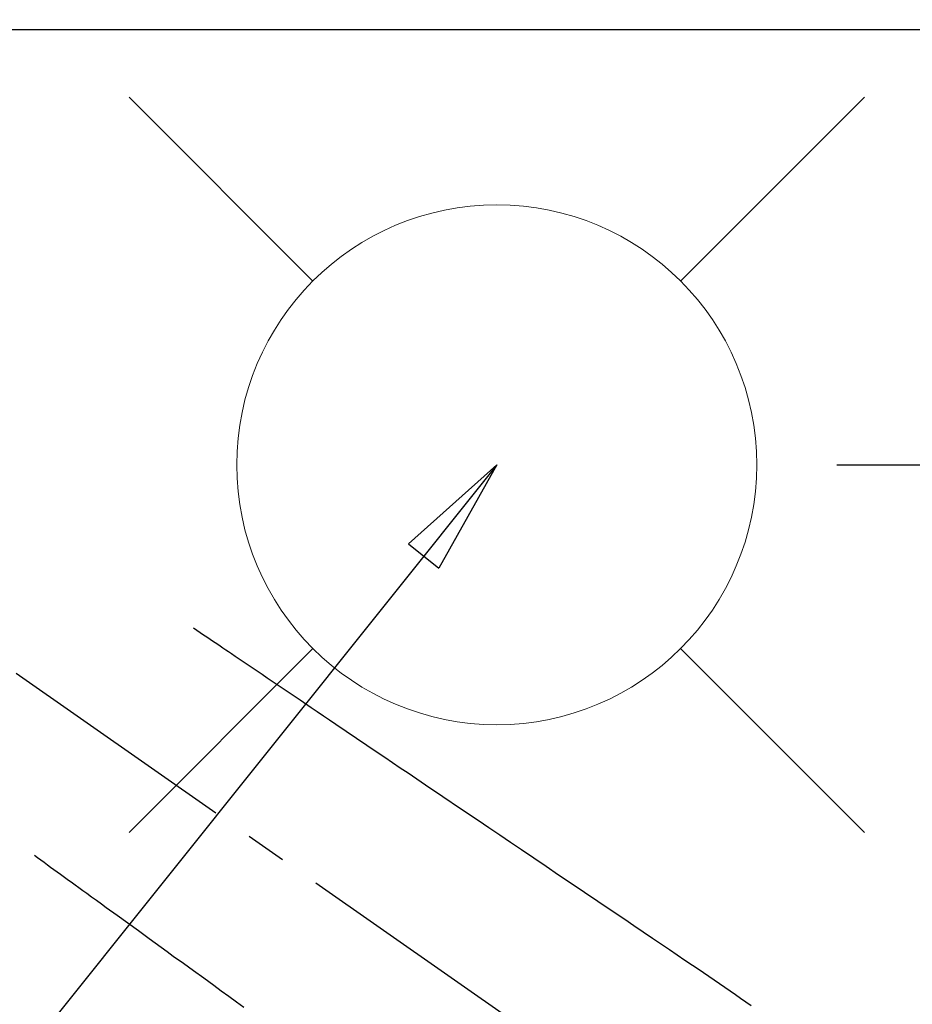
# Model space of a CAD drawing. Extents: x 0 to 26473, y -11045 to -2175.
# Drawn here: x 15944 to 16081, y -4040 to -3888 of the extents above; entities that cross this region are included whole.
import ezdxf

# ---------------------------------------------------------------- set-up
doc = ezdxf.new("R2010")
doc.units = 0
doc.header["$LTSCALE"] = 50
doc.header["$MEASUREMENT"] = 0
doc.linetypes.add('CENTER2', pattern=[1.125, 0.75, -0.125, 0.125, -0.125])
doc.linetypes.add('HIDDEN', pattern=[0.375, 0.25, -0.125])
doc.layers.get('0').update_dxf_attribs({"linetype": 'CONTINUOUS'})
doc.layers.get('DEFPOINTS').update_dxf_attribs({"color": 146, "linetype": 'CONTINUOUS'})
for name, color, linetype in [('126-甲板', 2, 'CONTINUOUS'), ('150-機器', 8, 'CONTINUOUS'), ('160-文字', 254, 'CONTINUOUS'), ('166-寸法B', 11, 'CONTINUOUS')]:
    doc.layers.add(name, color=color, linetype=linetype)
doc.styles.add('KH001', font='txt')
doc.dimstyles.new('KH1xx030', dxfattribs={"dimscale": 30, "dimtxt": 2, "dimasz": 0.6, "dimexe": 0.3, "dimexo": 1.2, "dimgap": 0.5, "dimtad": 3, "dimdec": 1, "dimdsep": 46, "dimlunit": 6, "dimtxsty": 'KH001', "dimblk": 'DOT', "dimcen": 1, "dimdle": 1, "dimclrd": 256, "dimclre": 256, "dimclrt": 256, "dimadec": 0, "dimazin": 0, "dimtfac": 1, "dimtdec": 1, "dimtix": 1, "dimtmove": 2, "dimatfit": 3, "dimldrblk": 'CLOSEDBLANK', "dimfxl": 1, "dimtolj": 1, "dimtzin": 0, "dimlwd": -1, "dimlwe": -1, "dimarcsym": 0})

# ---------------------------------------------------------------- blocks, each defined once
blk = doc.blocks.new('_Dot')
at = {"color": 0, "linetype": 'ByBlock', "lineweight": -2}
blk.add_line((-0.5, 0), (-1, 0), dxfattribs=at)
at = {"color": 0, "linetype": 'ByBlock', "const_width": 0.5}
blk.add_lwpolyline([(-0.25, 0, 1), (0.25, 0, 1)], format="xyb", close=True, dxfattribs=at)
blk = doc.blocks.new('*D63')
at = {"layer": '166-寸法B', "transparency": 16777216}
for p, q in [((15677.49, -3862.45), (15677.49, -2816.34)), ((17776.49, -3850.51), (17776.49, -2816.34)), ((15695.49, -2825.34), (17758.49, -2825.34))]:
    blk.add_line(p, q, dxfattribs=at)
at = {"layer": 'DEFPOINTS', "color": 0, "transparency": 16777216}
for p in [(17776.49, -2825.34), (17776.49, -3886.51), (15677.49, -3898.45)]:
    blk.add_point(p, dxfattribs=at)
at = {"layer": '166-寸法B', "transparency": 16777216, "xscale": 18, "yscale": 18, "zscale": 18, "rotation": 180}
blk.add_blockref('_Dot', (15677.49, -2825.34), dxfattribs=at)
at = {"layer": '166-寸法B', "transparency": 16777216, "xscale": 18, "yscale": 18, "zscale": 18}
blk.add_blockref('_Dot', (17776.49, -2825.34), dxfattribs=at)
at = {"layer": '166-寸法B', "transparency": 16777216, "insert": (16726.99, -2776.53), "char_height": 60, "attachment_point": 5, "style": 'KH001'}
blk.add_mtext('\\A1;2,099', dxfattribs=at)
blk = doc.blocks.new('_ClosedBlank')
at = {"color": 0, "linetype": 'ByBlock', "lineweight": -2}
for p, q in [((-1, 0.1667), (0, 0)), ((-1, 0.1667), (-1, -0.1667)), ((0, 0), (-1, -0.1667))]:
    blk.add_line(p, q, dxfattribs=at)
blk = doc.blocks.new('*D85')
at = {"layer": '166-寸法B', "transparency": 16777216}
for p, q in [((16127.25, -3747.93), (16127.25, -3886.51)), ((16096.1, -3886.51), (16136.25, -3886.51)), ((16127.25, -3938.51), (16127.25, -3904.51)), ((16069.81, -3956.51), (16136.25, -3956.51))]:
    blk.add_line(p, q, dxfattribs=at)
at = {"layer": 'DEFPOINTS', "color": 0, "transparency": 16777216}
for p in [(16060.1, -3886.51), (16127.25, -3886.51), (16033.81, -3956.51)]:
    blk.add_point(p, dxfattribs=at)
at = {"layer": '166-寸法B', "transparency": 16777216, "xscale": 18, "yscale": 18, "zscale": 18}
for p, rotation in [((16127.25, -3886.51), 90), ((16127.25, -3956.51), 270)]:
    blk.add_blockref('_Dot', p, dxfattribs=dict(at, rotation=rotation))
at = {"layer": '166-寸法B', "transparency": 16777216, "insert": (16082.25, -3797.95), "char_height": 60, "attachment_point": 5, "rotation": 90, "style": 'KH001'}
blk.add_mtext('\\A1;70', dxfattribs=at)
blk = doc.blocks.new('F402_H')
at = {"layer": '150-機器', "color": 13, "linetype": 'CENTER2'}
blk.add_line((0, 0), (-244.02, -170.86), dxfattribs=at)
at = {"layer": '150-機器', "color": 13, "linetype": 'HIDDEN'}
for points in [[(-73.36, -25.3), (-73.88, -25.65), (-74.39, -26), (-74.9, -26.34), (-75.41, -26.69), (-75.92, -27.03), (-76.43, -27.38), (-76.94, -27.72), (-77.45, -28.07), (-77.89, -28.36), (-78.32, -28.65), (-78.75, -28.94), (-79.18, -29.24), (-79.78, -29.64), (-80.39, -30.05), (-80.99, -30.46), (-81.6, -30.87), (-82.37, -31.39), (-83.14, -31.91), (-83.92, -32.44), (-84.69, -32.96), (-86.38, -34.1), (-88.06, -35.24), (-89.75, -36.38), (-91.44, -37.52), (-92.39, -38.16), (-93.34, -38.81), (-94.29, -39.45), (-95.24, -40.09), (-96.83, -41.17), (-98.43, -42.25), (-100.02, -43.32), (-101.61, -44.4), (-102.8, -45.2), (-103.98, -46), (-105.17, -46.81), (-106.36, -47.61), (-109.05, -49.43), (-111.74, -51.25), (-114.43, -53.07), (-117.13, -54.89), (-118.8, -56.02), (-120.47, -57.15), (-122.14, -58.28), (-123.82, -59.41), (-125.72, -60.7), (-127.63, -61.99), (-129.53, -63.28), (-131.44, -64.56), (-133.5, -65.96), (-135.56, -67.35), (-137.63, -68.75), (-139.69, -70.14), (-141.11, -71.1), (-142.54, -72.07), (-143.96, -73.03), (-145.38, -73.99), (-146.57, -74.8), (-147.76, -75.6), (-148.95, -76.41), (-150.15, -77.21), (-150.98, -77.77), (-151.8, -78.32), (-152.63, -78.88), (-153.45, -79.45), (-154.27, -80.01), (-155.09, -80.59), (-155.9, -81.16), (-156.72, -81.73), (-157.53, -82.29), (-158.34, -82.85), (-159.15, -83.42)], [(-48.87, -60.28), (-49.37, -60.65), (-49.87, -61.01), (-50.37, -61.37), (-50.87, -61.74), (-51.37, -62.1), (-51.87, -62.46), (-52.37, -62.82), (-52.87, -63.18), (-53.29, -63.49), (-53.71, -63.79), (-54.13, -64.1), (-54.55, -64.4), (-55.14, -64.83), (-55.73, -65.26), (-56.32, -65.69), (-56.92, -66.12), (-57.67, -66.66), (-58.43, -67.21), (-59.18, -67.76), (-59.94, -68.31), (-61.59, -69.5), (-63.23, -70.7), (-64.88, -71.89), (-66.53, -73.09), (-67.46, -73.76), (-68.39, -74.44), (-69.32, -75.11), (-70.25, -75.79), (-71.81, -76.91), (-73.36, -78.04), (-74.92, -79.17), (-76.47, -80.3), (-77.63, -81.14), (-78.79, -81.98), (-79.95, -82.82), (-81.11, -83.66)]]:
    blk.add_lwpolyline(points, dxfattribs=at)
blk = doc.blocks.new('給水')
at = {"layer": '160-文字', "color": 4, "linetype": 'Continuous', "lineweight": 20}
for p, q in [((-56.57, 56.57), (-28.28, 28.28)), ((28.28, 28.28), (56.57, 56.57)), ((-56.57, -56.57), (-28.28, -28.28)), ((28.28, -28.28), (56.57, -56.57))]:
    blk.add_line(p, q, dxfattribs=at)
blk.add_circle((0, 0), 40, dxfattribs=at)

msp = doc.modelspace()

# ---------------------------------------------------------------- linework, layer by layer
at = {"layer": '126-甲板'}
msp.add_lwpolyline([(15485.49, -3889.51), (17773.49, -3889.51), (17773.49, -4536.51), (15485.49, -4536.51)], close=True, dxfattribs=at)

# ---------------------------------------------------------------- block references
at = {"layer": '150-機器', "xscale": -1}
msp.add_blockref('F402_H', (15897.49, -3956.32), dxfattribs=at)
at = {"layer": '160-文字'}
msp.add_blockref('給水', (16017.5, -3956.51), dxfattribs=at)

# ---------------------------------------------------------------- dimensions: what is measured, and where the dimension line sits
at = {"layer": '166-寸法B'}
dim = msp.add_linear_dim(base=(17776.49, -2825.34), p1=(15677.49, -3898.45), p2=(17776.49, -3886.51), angle=180, dimstyle='KH1xx030', dxfattribs=at)
dim.commit()
dim.dimension.update_dxf_attribs({"geometry": '*D63', "text_midpoint": (16726.99, -2776.53)})
dim = msp.add_linear_dim(base=(16127.25, -3886.51), p1=(16033.81, -3956.51), p2=(16060.1, -3886.51), angle=90, dimstyle='KH1xx030', override={"dimtmove": 1}, dxfattribs=at)
dim.commit()
dim.dimension.update_dxf_attribs({"geometry": '*D85', "text_midpoint": (16179.72, -3797.95), "dimtype": 128})

# ---------------------------------------------------------------- leaders
at = {"layer": '160-文字'}
msp.add_leader([(16017.5, -3956.51), (15215.49, -4959.72)], dimstyle='KH1xx030', override={"dimgap": 0.5, "dimtad": 1}, dxfattribs=at)

doc.saveas('drawing.dxf')
